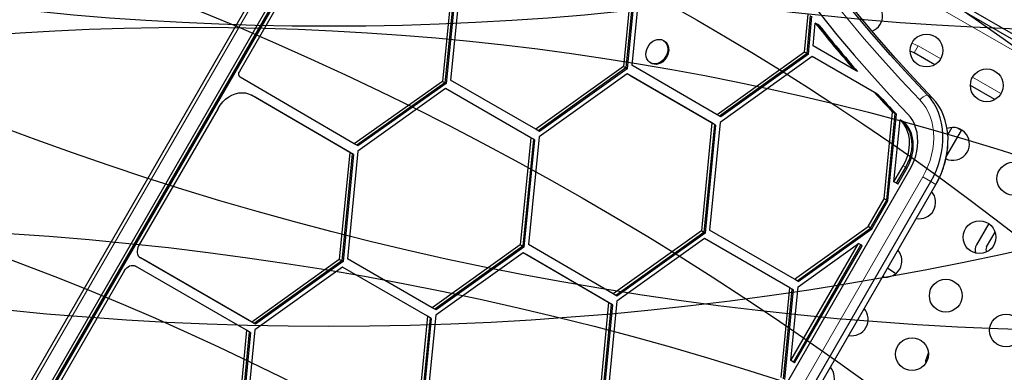
# Model space of a CAD drawing. Extents: x -73 to 452, y -51 to 565.
# Drawn here: x 145 to 172, y 225 to 234 of the extents above; entities that cross this region are included whole.
import ezdxf

# ---------------------------------------------------------------- set-up
doc = ezdxf.new("R2010")
doc.units = 0
doc.header["$LTSCALE"] = 0.125
doc.header["$MEASUREMENT"] = 0
for name, color, linetype in [('CONTOUR', 7, 'CONTINUOUS'), ("DÉGAGEMENT 72''", 1, 'CONTINUOUS'), ("DÉGAGEMENT 76''", 4, 'CONTINUOUS'), ("DÉGAGEMENT 84''", 7, 'CONTINUOUS')]:
    doc.layers.add(name, color=color, linetype=linetype)

msp = doc.modelspace()

# ---------------------------------------------------------------- linework, layer by layer
at = {"layer": 'CONTOUR', "lineweight": 25}
for p, q in [((158.12504, 245.67045), (137.46963, 209.89423)), ((158.54922, 245.42555), (137.89381, 209.64932)), ((158.61592, 245.38704), (137.96051, 209.61082)), ((158.64927, 245.36779), (137.99385, 209.59156)), ((175.79612, 231.319), (165.47661, 237.27697)), ((165.63119, 237.04339), (189.07825, 223.50622)), ((153.52646, 236.31628), (151.34363, 232.53552)), ((161.88208, 235.6828), (161.58558, 232.6663)), ((161.94878, 235.64429), (161.65228, 232.62779)), ((161.98212, 235.62504), (161.68563, 232.60854)), ((162.08705, 235.56813), (161.80516, 232.70022)), ((157.04526, 235.147), (156.75632, 232.26843)), ((157.11196, 235.10849), (156.82302, 232.22992)), ((157.1453, 235.08924), (156.85636, 232.21067)), ((157.2627, 235.15936), (156.97622, 232.30537)), ((166.41377, 233.04927), (166.50585, 234.06518)), ((166.48046, 233.01076), (166.57255, 234.02667)), ((166.51381, 232.99151), (166.6059, 234.00741)), ((166.64519, 233.21462), (166.70007, 233.82014)), ((166.76677, 233.78163), (166.70007, 233.82014)), ((166.80012, 233.76238), (166.76677, 233.78163)), ((162.67255, 233.3469), (162.64754, 233.36134)), ((167.72674, 232.59018), (166.64519, 233.21462)), ((166.41377, 233.04927), (164.08143, 231.38279)), ((166.48046, 233.01076), (164.14813, 231.34429)), ((166.61758, 232.93033), (164.15955, 231.17405)), ((166.51381, 232.99151), (164.18147, 231.32503)), ((166.48046, 233.01076), (166.41377, 233.04927)), ((166.51381, 232.99151), (166.48046, 233.01076)), ((168.27805, 231.97166), (166.61758, 232.93033)), ((169.88295, 232.71224), (169.33354, 233.02945)), ((161.58558, 232.6663), (159.24621, 230.9948)), ((161.65228, 232.62779), (159.3129, 230.95629)), ((161.68563, 232.60854), (159.34625, 230.93703)), ((161.65228, 232.62779), (161.58558, 232.6663)), ((161.68563, 232.60854), (161.65228, 232.62779)), ((164.08143, 231.38279), (161.80516, 232.70022)), ((162.30374, 232.76586), (162.32875, 232.75142)), ((167.79344, 232.55167), (167.72674, 232.59018)), ((154.40561, 230.60602), (151.36611, 232.3782)), ((161.68236, 232.47089), (159.33574, 230.7942)), ((163.9422, 231.16297), (161.68236, 232.47089)), ((161.74906, 232.43238), (161.68236, 232.47089)), ((164.0089, 231.12446), (161.74906, 232.43238)), ((161.7824, 232.41313), (161.74906, 232.43238)), ((164.04225, 231.10521), (161.7824, 232.41313)), ((167.82679, 232.53242), (167.79344, 232.55167)), ((156.75632, 232.26843), (154.40561, 230.60602)), ((156.82302, 232.22992), (154.47231, 230.56751)), ((156.84228, 232.08248), (154.50492, 230.41241)), ((156.85636, 232.21067), (154.50566, 230.54826)), ((156.82302, 232.22992), (156.75632, 232.26843)), ((156.85636, 232.21067), (156.82302, 232.22992)), ((159.11703, 230.76915), (156.84228, 232.08248)), ((159.24621, 230.9948), (156.97622, 232.30537)), ((171.48992, 231.78446), (170.83367, 232.16335)), ((154.28505, 230.37535), (151.6634, 231.90391)), ((151.73009, 231.8654), (151.6634, 231.90391)), ((154.35175, 230.33684), (151.73009, 231.8654)), ((151.76344, 231.84615), (151.73009, 231.8654)), ((154.38509, 230.31759), (151.76344, 231.84615)), ((168.34474, 231.93316), (168.27805, 231.97166)), ((168.37809, 231.9139), (168.34474, 231.93316)), ((150.77508, 231.55076), (148.65906, 227.88571)), ((164.14813, 231.34429), (164.08143, 231.38279)), ((164.18147, 231.32503), (164.14813, 231.34429)), ((168.53727, 229.14241), (168.76148, 231.45144)), ((168.60396, 229.10391), (168.82817, 231.41293)), ((168.63731, 229.08465), (168.86152, 231.39368)), ((168.82817, 231.41293), (168.76148, 231.45144)), ((168.86152, 231.39368), (168.82817, 231.41293)), ((163.9422, 231.16297), (163.66279, 228.28543)), ((164.0089, 231.12446), (163.72949, 228.24692)), ((164.04225, 231.10521), (163.76284, 228.22767)), ((164.15955, 231.17405), (163.88085, 228.30387)), ((164.0089, 231.12446), (163.9422, 231.16297)), ((164.04225, 231.10521), (164.0089, 231.12446)), ((168.79727, 229.59275), (168.95778, 231.24582)), ((169.02448, 231.20731), (168.95778, 231.24582)), ((169.05783, 231.18806), (169.02448, 231.20731)), ((170.33892, 231.04081), (170.23278, 230.85697)), ((170.59556, 230.96533), (170.49245, 231.02485)), ((159.11703, 230.76915), (158.83126, 227.91297)), ((159.33574, 230.7942), (159.04849, 227.92324)), ((159.18372, 230.73065), (159.11703, 230.76915)), ((159.3129, 230.95629), (159.24621, 230.9948)), ((159.34625, 230.93703), (159.3129, 230.95629)), ((170.19641, 230.27398), (170.59556, 230.96533)), ((154.47231, 230.56751), (154.40561, 230.60602)), ((154.50566, 230.54826), (154.47231, 230.56751)), ((159.18372, 230.73065), (158.89796, 227.87446)), ((159.21707, 230.71139), (158.93131, 227.85521)), ((159.21707, 230.71139), (159.18372, 230.73065)), ((154.28505, 230.37535), (154.00816, 227.52379)), ((154.35175, 230.33684), (154.07486, 227.48528)), ((154.38509, 230.31759), (154.1082, 227.46603)), ((154.50492, 230.41241), (154.22622, 227.54223)), ((154.35175, 230.33684), (154.28505, 230.37535)), ((154.38509, 230.31759), (154.35175, 230.33684)), ((168.79727, 229.59275), (169.04554, 230.02277)), ((168.86396, 229.55424), (169.11223, 229.98426)), ((168.89731, 229.53499), (169.14558, 229.96501)), ((156.65852, 208.15824), (169.22289, 229.92037)), ((157.21397, 207.83756), (169.77834, 229.59968)), ((157.34736, 207.76054), (169.91173, 229.52267)), ((157.34949, 207.75932), (169.91386, 229.52144)), ((168.86396, 229.55424), (168.79727, 229.59275)), ((168.89731, 229.53499), (168.86396, 229.55424)), ((168.10786, 228.39866), (168.53727, 229.14241)), ((168.17455, 228.36015), (168.60396, 229.10391)), ((168.2079, 228.3409), (168.63731, 229.08465)), ((168.60396, 229.10391), (168.53727, 229.14241)), ((168.63731, 229.08465), (168.60396, 229.10391)), ((166.14537, 226.99645), (168.10786, 228.39866)), ((168.17455, 228.36015), (168.10786, 228.39866)), ((171.32513, 228.47898), (170.9978, 227.91202)), ((163.66279, 228.28543), (161.31025, 226.60452)), ((163.72949, 228.24692), (161.37694, 226.56601)), ((163.76284, 228.22767), (161.41029, 226.54676)), ((163.72949, 228.24692), (163.66279, 228.28543)), ((163.76284, 228.22767), (163.72949, 228.24692)), ((166.14537, 226.99645), (163.88085, 228.30387)), ((166.21207, 226.95794), (168.17455, 228.36015)), ((166.24542, 226.93869), (168.2079, 228.3409)), ((168.2079, 228.3409), (168.17455, 228.36015)), ((171.26716, 227.85858), (171.49447, 228.25229)), ((158.83126, 227.91297), (156.4873, 226.2368)), ((158.89796, 227.87446), (156.55399, 226.19829)), ((158.89796, 227.87446), (158.83126, 227.91297)), ((158.93131, 227.85521), (158.89796, 227.87446)), ((161.31025, 226.60452), (159.04849, 227.92324)), ((163.74692, 228.08098), (161.40955, 226.41091)), ((166.01931, 226.76901), (163.74692, 228.08098)), ((166.04727, 224.82961), (167.84786, 227.94833)), ((166.11396, 224.7911), (167.91455, 227.90982)), ((166.14731, 224.77185), (167.9479, 227.89056)), ((166.23844, 226.79838), (167.84786, 227.94833)), ((167.91455, 227.90982), (167.84786, 227.94833)), ((167.9479, 227.89056), (167.91455, 227.90982)), ((158.90874, 227.70376), (156.57918, 226.03789)), ((158.93131, 227.85521), (156.58734, 226.17904)), ((161.18968, 226.37385), (158.90874, 227.70376)), ((158.97543, 227.66525), (158.90874, 227.70376)), ((161.25638, 226.33534), (158.97543, 227.66525)), ((159.00878, 227.646), (158.97543, 227.66525)), ((161.28973, 226.31609), (159.00878, 227.646)), ((151.53743, 225.63672), (148.57454, 227.34561)), ((151.67561, 225.85717), (148.70466, 227.57071)), ((148.77135, 227.53221), (148.70466, 227.57071)), ((151.7423, 225.81866), (148.77135, 227.53221)), ((148.8047, 227.51295), (148.77135, 227.53221)), ((151.77565, 225.7994), (148.8047, 227.51295)), ((154.00816, 227.52379), (151.67561, 225.85717)), ((154.07486, 227.48528), (151.7423, 225.81866)), ((154.1082, 227.46603), (151.77565, 225.7994)), ((154.07486, 227.48528), (154.00816, 227.52379)), ((154.1082, 227.46603), (154.07486, 227.48528)), ((156.4873, 226.2368), (154.22622, 227.54223)), ((148.27906, 227.22753), (145.8361, 222.99619)), ((154.09228, 227.31934), (151.75492, 225.64927)), ((156.36019, 226.00996), (154.09228, 227.31934)), ((168.50024, 227.0779), (168.54088, 227.05036)), ((166.21207, 226.95794), (166.14537, 226.99645)), ((166.24542, 226.93869), (166.21207, 226.95794)), ((161.37694, 226.56601), (161.31025, 226.60452)), ((161.41029, 226.54676), (161.37694, 226.56601)), ((165.78727, 224.37928), (166.01931, 226.76901)), ((165.85396, 224.34077), (166.08601, 226.7305)), ((165.88731, 224.32151), (166.11936, 226.71125)), ((166.08601, 226.7305), (166.01931, 226.76901)), ((166.04727, 224.82961), (166.23844, 226.79838)), ((166.11936, 226.71125), (166.08601, 226.7305)), ((161.18968, 226.37385), (160.91279, 223.52229)), ((161.25638, 226.33534), (160.97949, 223.48378)), ((161.28973, 226.31609), (161.01284, 223.46453)), ((161.40955, 226.41091), (161.13085, 223.54073)), ((161.25638, 226.33534), (161.18968, 226.37385)), ((161.28973, 226.31609), (161.25638, 226.33534)), ((156.57918, 226.03789), (156.3, 223.17083)), ((156.55399, 226.19829), (156.4873, 226.2368)), ((156.58734, 226.17904), (156.55399, 226.19829)), ((151.7423, 225.81866), (151.67561, 225.85717)), ((151.77565, 225.7994), (151.7423, 225.81866)), ((156.36019, 226.00996), (156.08161, 223.14903)), ((156.42689, 225.97145), (156.14831, 223.11052)), ((156.46024, 225.9522), (156.18166, 223.09127)), ((156.42689, 225.97145), (156.36019, 226.00996)), ((156.46024, 225.9522), (156.42689, 225.97145)), ((151.53743, 225.63672), (151.25816, 222.76065)), ((151.60412, 225.59821), (151.32486, 222.72214)), ((151.63747, 225.57896), (151.3582, 222.70289)), ((151.75492, 225.64927), (151.47622, 222.77909)), ((151.60412, 225.59821), (151.53743, 225.63672)), ((151.63747, 225.57896), (151.60412, 225.59821)), ((169.71334, 225.0449), (169.63884, 224.81854)), ((166.11396, 224.7911), (166.04727, 224.82961)), ((166.14731, 224.77185), (166.11396, 224.7911))]:
    msp.add_line(p, q, dxfattribs=at)
at = {"layer": 'CONTOUR', "lineweight": 18}
for p, q in [((158.20816, 245.62246), (137.55274, 209.84624)), ((188.97471, 223.27675), (165.95326, 236.56819)), ((169.33354, 233.02945), (169.44179, 233.21695)), ((169.44179, 233.21695), (170.04196, 232.87044)), ((170.89116, 232.38015), (171.64893, 231.94266)), ((169.82361, 231.82613), (169.69022, 231.90315)), ((169.06714, 231.16305), (169.00044, 231.20156)), ((169.10049, 231.1438), (169.06714, 231.16305)), ((169.11223, 229.98426), (169.04554, 230.02277)), ((169.14558, 229.96501), (169.11223, 229.98426)), ((156.99959, 207.96133), (169.56396, 229.72346)), ((169.77834, 229.59968), (169.56396, 229.72346)), ((169.91173, 229.52267), (169.77834, 229.59968)), ((169.91386, 229.52144), (169.91173, 229.52267))]:
    msp.add_line(p, q, dxfattribs=at)
at = {"layer": 'CONTOUR', "lineweight": 18, "flags": 128}
for points in [[(169.48538, 231.77756), (168.98221, 232.30942), (168.48873, 232.85248), (168.00509, 233.40661), (167.5314, 233.97166), (167.06779, 234.54748), (166.61439, 235.13391), (166.17132, 235.73079), (165.7387, 236.33797), (165.31664, 236.95528), (164.90525, 237.58256), (164.50466, 238.21963), (164.11496, 238.86634), (163.73626, 239.52249), (163.36866, 240.18793), (163.01226, 240.86247), (162.66715, 241.54592), (162.33343, 242.23812), (162.01119, 242.93886), (161.70051, 243.64797), (161.40148, 244.36524), (161.11417, 245.0905), (160.83867, 245.82355)], [(169.56396, 229.72346), (169.63911, 229.86496), (169.70382, 230.011), (169.75758, 230.16039), (169.79995, 230.31192), (169.83059, 230.46437), (169.84925, 230.61652), (169.85577, 230.76712), (169.85012, 230.91496), (169.83232, 231.05886), (169.80254, 231.19764), (169.761, 231.33019), (169.70804, 231.45543), (169.64409, 231.57236), (169.56967, 231.68003), (169.48538, 231.77756)]]:
    msp.add_lwpolyline(points, dxfattribs=at)
at = {"layer": 'CONTOUR', "lineweight": 25, "flags": 128}
for points in [[(169.69022, 231.90315), (169.189, 232.43294), (168.69744, 232.9739), (168.21566, 233.52589), (167.74381, 234.08875), (167.282, 234.66233), (166.83035, 235.24649), (166.389, 235.84106), (165.95805, 236.44589), (165.53763, 237.0608), (165.12784, 237.68565), (164.7288, 238.32026), (164.34061, 238.96446), (163.96337, 239.61807), (163.5972, 240.28093), (163.24218, 240.95286), (162.89841, 241.63367), (162.56598, 242.32318), (162.24499, 243.0212), (161.93551, 243.72756), (161.63764, 244.44206), (161.35144, 245.16451), (161.07701, 245.89472)], [(169.69022, 231.90315), (169.189, 232.43294), (168.69744, 232.9739), (168.21566, 233.52589), (167.74381, 234.08875), (167.282, 234.66233), (166.83035, 235.24649), (166.389, 235.84106), (165.95805, 236.44589), (165.53763, 237.0608), (165.12784, 237.68565), (164.7288, 238.32026), (164.34061, 238.96446), (163.96337, 239.61807), (163.5972, 240.28093), (163.24218, 240.95286), (162.89841, 241.63367), (162.56598, 242.32318), (162.24499, 243.0212), (161.93551, 243.72756), (161.63764, 244.44206), (161.35144, 245.16451), (161.07701, 245.89472)], [(169.82361, 231.82613), (169.32239, 232.35593), (168.83083, 232.89689), (168.34906, 233.44887), (167.8772, 234.01173), (167.41539, 234.58532), (166.96375, 235.16947), (166.52239, 235.76405), (166.09145, 236.36887), (165.67102, 236.98379), (165.26123, 237.60864), (164.86219, 238.24325), (164.474, 238.88744), (164.09677, 239.54106), (163.73059, 240.20392), (163.37557, 240.87584), (163.0318, 241.55665), (162.69937, 242.24616), (162.37838, 242.94419), (162.0689, 243.65055), (161.77103, 244.36505), (161.48484, 245.0875), (161.2104, 245.8177)], [(169.82361, 231.82613), (169.32239, 232.35593), (168.83083, 232.89689), (168.34906, 233.44887), (167.8772, 234.01173), (167.41539, 234.58532), (166.96375, 235.16947), (166.52239, 235.76405), (166.09145, 236.36887), (165.67102, 236.98379), (165.26123, 237.60864), (164.86219, 238.24325), (164.474, 238.88744), (164.09677, 239.54106), (163.73059, 240.20392), (163.37557, 240.87584), (163.0318, 241.55665), (162.69937, 242.24616), (162.37838, 242.94419), (162.0689, 243.65055), (161.77103, 244.36505), (161.48484, 245.0875), (161.2104, 245.8177)], [(160.44227, 245.57026), (160.70791, 244.86265), (160.98444, 244.16222), (161.27181, 243.46914), (161.56993, 242.78359), (161.87874, 242.10572), (162.19817, 241.43571), (162.52813, 240.77372), (162.86854, 240.11991), (163.21932, 239.47445), (163.58038, 238.83748), (163.95164, 238.20917), (164.333, 237.58968), (164.72437, 236.97914), (165.12566, 236.37773), (165.53676, 235.78557), (165.95758, 235.20281), (166.388, 234.62961), (166.82794, 234.06609), (167.27727, 233.51241), (167.73589, 232.96868), (168.20368, 232.43506), (168.68054, 231.91166), (169.16634, 231.39861)], [(162.20635, 233.12251), (162.23394, 233.18607), (162.27143, 233.24461), (162.31728, 233.29575), (162.36961, 233.33738), (162.42628, 233.3678), (162.48497, 233.38577), (162.54329, 233.39055), (162.59883, 233.38194), (162.64932, 233.3603), (162.69271, 233.32651), (162.72721, 233.28196), (162.75141, 233.22847), (162.76432, 233.16823), (162.76541, 233.10371), (162.75464, 233.03755), (162.73244, 232.97245), (162.69974, 232.91108), (162.65785, 232.85596), (162.60851, 232.80934), (162.55373, 232.77313), (162.49575, 232.74881), (162.43694, 232.73738), (162.37972, 232.7393), (162.32643, 232.7545), (162.27925, 232.78236), (162.2401, 232.82173), (162.2106, 232.871), (162.19195, 232.92816), (162.18491, 232.99086), (162.18978, 233.05654), (162.20635, 233.12251)], [(162.67255, 233.3469), (162.67433, 233.34586), (162.71772, 233.31207), (162.75222, 233.26752), (162.77642, 233.21403), (162.78933, 233.15379), (162.79042, 233.08927), (162.77965, 233.02311), (162.75746, 232.95801), (162.72475, 232.89664), (162.68286, 232.84152), (162.63352, 232.7949), (162.57874, 232.75869), (162.52076, 232.73437), (162.46195, 232.72294), (162.40474, 232.72486), (162.35144, 232.74006), (162.32875, 232.75142)], [(169.33354, 233.02945), (169.2694, 233.05743), (169.22735, 233.06728)], [(169.33354, 233.02945), (169.2694, 233.05743), (169.22735, 233.06728)], [(150.77508, 231.55076), (150.83379, 231.64037), (150.90176, 231.72211), (150.9776, 231.79431), (151.05976, 231.8555), (151.14656, 231.90441), (151.23622, 231.94006), (151.32691, 231.9617), (151.41678, 231.96891), (151.50399, 231.96153), (151.58676, 231.93971), (151.6634, 231.90391)], [(169.77834, 229.59968), (169.85768, 229.74829), (169.92677, 229.90143), (169.98512, 230.05802), (170.03232, 230.21695), (170.06803, 230.37709), (170.092, 230.5373), (170.10406, 230.69645), (170.10412, 230.85341), (170.09218, 231.00705), (170.06832, 231.1563), (170.03272, 231.30008), (169.98563, 231.43739), (169.92739, 231.56724), (169.8584, 231.68871), (169.77915, 231.80095), (169.69022, 231.90315)], [(169.77834, 229.59968), (169.85768, 229.74829), (169.92677, 229.90143), (169.98512, 230.05802), (170.03232, 230.21695), (170.06803, 230.37709), (170.092, 230.5373), (170.10406, 230.69645), (170.10412, 230.85341), (170.09218, 231.00705), (170.06832, 231.1563), (170.03272, 231.30008), (169.98563, 231.43739), (169.92739, 231.56724), (169.8584, 231.68871), (169.77915, 231.80095), (169.69022, 231.90315)], [(169.91173, 229.52267), (169.99107, 229.67127), (170.06016, 229.82442), (170.11852, 229.98101), (170.16572, 230.13994), (170.20143, 230.30008), (170.22539, 230.46029), (170.23745, 230.61944), (170.23751, 230.77639), (170.22557, 230.93004), (170.20171, 231.07928), (170.16612, 231.22307), (170.11903, 231.36037), (170.06078, 231.49022), (169.99179, 231.6117), (169.91255, 231.72393), (169.82361, 231.82613)], [(169.91173, 229.52267), (169.99107, 229.67127), (170.06016, 229.82442), (170.11852, 229.98101), (170.16572, 230.13994), (170.20143, 230.30008), (170.22539, 230.46029), (170.23745, 230.61944), (170.23751, 230.77639), (170.22557, 230.93004), (170.20171, 231.07928), (170.16612, 231.22307), (170.11903, 231.36037), (170.06078, 231.49022), (169.99179, 231.6117), (169.91255, 231.72393), (169.82361, 231.82613)], [(169.22289, 229.92037), (169.28464, 230.03818), (169.3363, 230.16016), (169.37734, 230.285), (169.4073, 230.41135), (169.42587, 230.53786), (169.43285, 230.66317), (169.42815, 230.78592), (169.41184, 230.9048), (169.38408, 231.01853), (169.34517, 231.12589), (169.29554, 231.22572), (169.23572, 231.31696), (169.16634, 231.39861)], [(169.04554, 230.02277), (169.10288, 230.13418), (169.14888, 230.24998), (169.18285, 230.36841), (169.20427, 230.48771), (169.21284, 230.60608), (169.20842, 230.72174), (169.19107, 230.83296), (169.16105, 230.93807), (169.11883, 231.03549), (169.06502, 231.12376), (169.00044, 231.20156)], [(169.11223, 229.98426), (169.16957, 230.09568), (169.21557, 230.21147), (169.24954, 230.3299), (169.27097, 230.4492), (169.27954, 230.56757), (169.27511, 230.68323), (169.25776, 230.79445), (169.22775, 230.89956), (169.18552, 230.99698), (169.13172, 231.08526), (169.06714, 231.16305)], [(169.11223, 229.98426), (169.16957, 230.09568), (169.21557, 230.21147), (169.24954, 230.3299), (169.27097, 230.4492), (169.27954, 230.56757), (169.27511, 230.68323), (169.25776, 230.79445), (169.22775, 230.89956), (169.18552, 230.99698), (169.13172, 231.08526), (169.06714, 231.16305)], [(169.14558, 229.96501), (169.20292, 230.07642), (169.24892, 230.19222), (169.28289, 230.31065), (169.30432, 230.42995), (169.31288, 230.54832), (169.30846, 230.66398), (169.29111, 230.7752), (169.2611, 230.88031), (169.21887, 230.97773), (169.16506, 231.066), (169.10049, 231.1438)], [(148.65906, 227.88571), (148.63795, 227.84157), (148.62421, 227.79534), (148.61836, 227.7488), (148.62063, 227.70374), (148.63094, 227.66189), (148.64888, 227.62486), (148.67377, 227.59407), (148.70466, 227.57071)], [(148.27906, 227.22753), (148.30672, 227.26787), (148.33987, 227.30288), (148.37723, 227.33121), (148.41737, 227.35177), (148.45874, 227.36378), (148.49977, 227.36678), (148.53887, 227.36064), (148.57454, 227.34561)], [(168.84064, 227.14215), (168.81927, 227.15826), (168.6255, 227.29484)]]:
    msp.add_lwpolyline(points, dxfattribs=at)
at = {"layer": 'CONTOUR', "lineweight": 25}
for centre in [(169.6642, 233.09113), (171.27117, 232.16335), (171.97813, 229.67672), (171.07813, 228.11787), (170.17813, 226.55903), (171.7851, 225.63124), (169.27813, 225.00018)]:
    msp.add_circle(centre, 0.4375, dxfattribs=at)
for centre, radius, start, end in [((168.05723, 234.01891), 0.4375, 290.746795, 148.402113), ((196.1191, 257.33331), 37.66097, 218.633618, 221.071229), ((196.18579, 257.29481), 37.66097, 218.633618, 221.071229), ((196.21914, 257.27555), 37.66097, 218.633618, 221.071229), ((151.43614, 232.46847), 0.11425, 144.067249, 232.197816), ((195.58474, 256.86219), 36.94853, 222.34971, 223.450976), ((195.65144, 256.82368), 36.94853, 222.34971, 223.450976), ((195.68479, 256.80442), 36.94853, 222.34971, 223.450976), ((195.42825, 256.71387), 36.73292, 223.894316, 223.990204), ((195.49495, 256.67536), 36.73292, 223.894316, 223.990204), ((195.5283, 256.65611), 36.73292, 223.894316, 223.990204), ((170.37117, 230.6045), 0.4375, 244.484808, 111.066171), ((169.47117, 229.04566), 0.4375, 259.082975, 40.917025), ((171.22296, 227.78202), 0.26, 150, 200.323502), ((168.57117, 227.48681), 0.4375, 259.082975, 40.917025), ((171.37975, 227.79358), 0.13, 150, 212.098529), ((167.67117, 225.92796), 0.4375, 259.082975, 40.917025), ((169.68633, 224.80291), 0.05, 161.780461, 222.682915), ((166.77117, 224.36912), 0.4375, 259.082975, 40.917025)]:
    msp.add_arc(centre, radius, start, end, dxfattribs=at)
at = {"layer": 'CONTOUR', "lineweight": 18}
for centre, radius, start, end in [((169.17729, 232.75881), 0.52901, 60, 79.968393), ((169.76062, 231.55846), 0.3518, 101.543775, 141.479127)]:
    msp.add_arc(centre, radius, start, end, dxfattribs=at)
at = {"layer": 'CONTOUR', "lineweight": 25}
for points, knots in [([(170.22398, 230.45119), (170.22618, 230.46636), (170.23088, 230.49874), (170.23213, 230.53088), (170.23279, 230.54795)], [0, 0, 0, 0, 0.468860758, 1, 1, 1, 1]), ([(169.91386, 229.52144), (169.92809, 229.54669), (169.96848, 229.61838), (170.02804, 229.74022), (170.08919, 229.88743), (170.14047, 230.03766), (170.18111, 230.18989), (170.20897, 230.32414), (170.2187, 230.40726), (170.22244, 230.43925)], [0, 0, 0, 0, 0.08808534, 0.25005375, 0.41209707, 0.57419039, 0.73633389, 0.89851831, 1, 1, 1, 1])]:
    msp.add_open_spline(points, degree=3, knots=knots, dxfattribs=at)
at = {"layer": "DÉGAGEMENT 72''"}
for centre in [(146.47175, 270.5629), (152.01275, 260.60737), (158.54508, 246.20793), (137.46963, 209.89423), (173.61142, 190.93895), (134.15173, 182.58692), (127.71421, 171.43679), (154.93477, 170.58406), (150.12573, 161.7122), (118.67455, 156.29443)]:
    msp.add_circle(centre, 72, dxfattribs=at)
at = {"layer": "DÉGAGEMENT 76''"}
for centre in [(153.73092, 309.7371), (174.81164, 309.61309), (146.47175, 270.5629), (152.01275, 260.60737), (158.54508, 246.20793), (137.46963, 209.89423), (173.61142, 190.93895), (134.15173, 182.58692), (127.71421, 171.43679), (154.93477, 170.58406), (150.12573, 161.7122), (118.67455, 156.29443)]:
    msp.add_circle(centre, 76, dxfattribs=at)
at = {"layer": "DÉGAGEMENT 84''"}
for centre in [(153.73092, 309.7371), (174.81164, 309.61309), (146.47175, 270.5629), (152.01275, 260.60737), (158.54508, 246.20793), (137.46963, 209.89423), (173.61142, 190.93895), (134.15173, 182.58692), (127.71421, 171.43679), (154.93477, 170.58406), (150.12573, 161.7122), (118.67455, 156.29443), (139.80978, 144.38681), (110.38294, 141.93295)]:
    msp.add_circle(centre, 84, dxfattribs=at)

doc.saveas('drawing.dxf')
